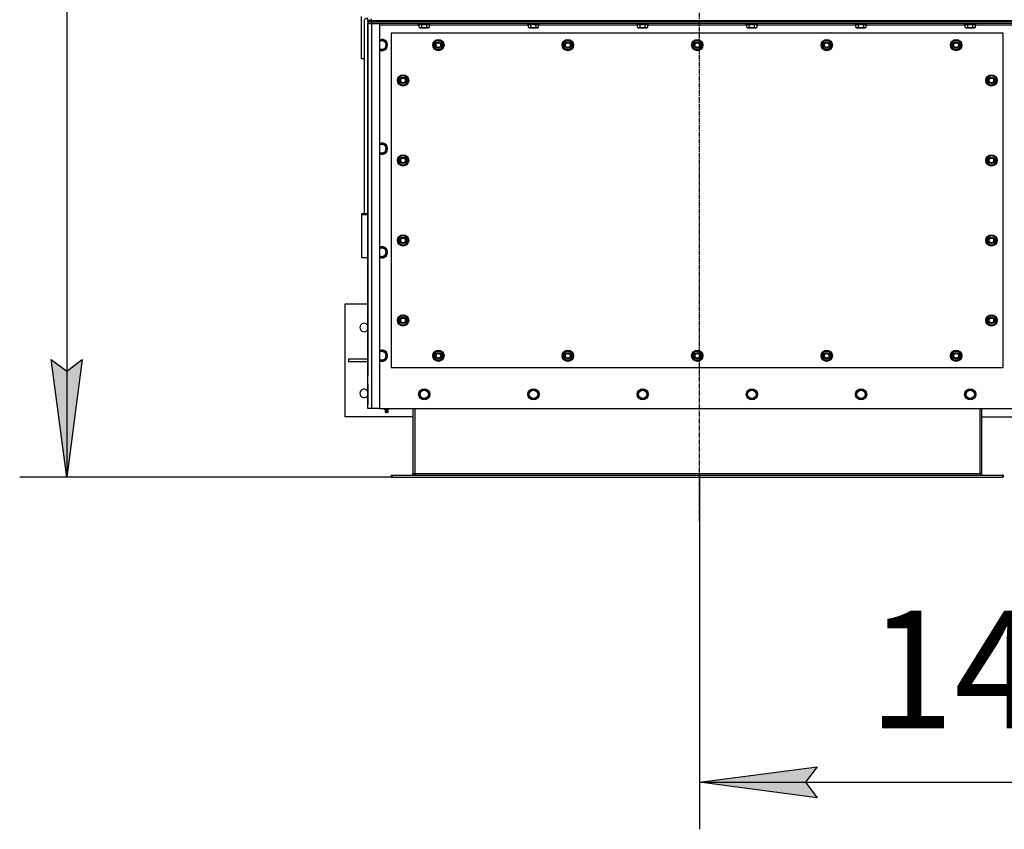
# Model space of a CAD drawing. Units: millimetres. Extents: x 0 to 30469, y -7 to 21000.
# Drawn here: x 2077 to 4169, y 3929 to 5649 of the extents above; entities that cross this region are included whole.
import ezdxf

# ---------------------------------------------------------------- set-up
doc = ezdxf.new("R2010")
doc.units = ezdxf.units.MM
doc.linetypes.add('K5LT_AXLED', pattern=[14.875, 10.375, -1.5, 1.5, -1.5])
doc.linetypes.add('K5LT_THIN', pattern=[0])
for name, color, linetype, true_color in [('DIM', 6, 'Continuous', 0xff00ff), ('OSI', 2, 'Continuous', 0xffff00), ('R', 1, 'Continuous', 0xff0000), ('WELDING', 7, 'Continuous', 0xffffff)]:
    doc.layers.add(name, color=color, linetype=linetype, true_color=true_color)
doc.styles.add('KTEXTSTYLE', font='GOST_AU.ttf', dxfattribs={"width": 0.96, "height": 5})

msp = doc.modelspace()

# ---------------------------------------------------------------- hatches: boundary and pattern name
at = {"layer": 'DIM'}
for points in [[(2176.9, 4676.8), (2209.8, 4926.8), (2176.9, 4901.8), (2144, 4926.8)], [(3746.4, 4028.6), (3771.4, 4061.6), (3521.4, 4028.6), (3771.4, 3995.7)]]:
    msp.add_hatch(color=7, dxfattribs=at).paths.add_polyline_path(points)

# ---------------------------------------------------------------- linework, layer by layer
at = {"layer": 'DIM', "color": 7, "linetype": 'K5LT_THIN', "lineweight": 30}
for p, q in [((2176.9, 7274.8), (2176.9, 4676.8)), ((2176.9, 4676.8), (2144, 4926.8)), ((2144, 4926.8), (2176.9, 4901.8)), ((2176.9, 4901.8), (2209.8, 4926.8)), ((2209.8, 4926.8), (2176.9, 4676.8)), ((2867.9, 4676.8), (2076.9, 4676.8)), ((3521.4, 4682.3), (3521.4, 3928.6)), ((3521.4, 4028.6), (3771.4, 4061.6)), ((3771.4, 4061.6), (3746.4, 4028.6)), ((3771.4, 3995.7), (3521.4, 4028.6)), ((3521.4, 4028.6), (4920.4, 4028.6)), ((3746.4, 4028.6), (3771.4, 3995.7))]:
    msp.add_line(p, q, dxfattribs=at)
at = {"layer": 'OSI', "color": 30, "linetype": 'K5LT_AXLED', "lineweight": 30, "true_color": 0xff8000}
msp.add_line((3521.4, 4582.3), (3521.4, 7380.3), dxfattribs=at)
at = {"layer": 'R', "color": 7, "linetype": 'K5LT_THIN', "lineweight": 30}
for p, q in [((2803.4, 5565.7), (2803.4, 5655.8)), ((2816.4, 5646.8), (2816.4, 5650.8)), ((2824.4, 5646.8), (2824.4, 5650.8)), ((2808.4, 5645.1), (2808.4, 5236.2)), ((2816.4, 5646.8), (2824.4, 5646.8)), ((2816.4, 5644.8), (2816.4, 5646.8)), ((2824.4, 5646.8), (2816.4, 5646.8)), ((2824.4, 5644.8), (2816.4, 5644.8)), ((2816.4, 5644.8), (2816.4, 5640.8)), ((2816.4, 5644.8), (2824.4, 5644.8)), ((2816.4, 5640.8), (2824.4, 5640.8)), ((2816.4, 4822.8), (2816.4, 5640.8)), ((2824.4, 5640.8), (2816.4, 5640.8)), ((2816.4, 5636.8), (2816.4, 4892.8)), ((2824.4, 5646.8), (4208.4, 5646.8)), ((2824.4, 5644.8), (2824.4, 5646.8)), ((2824.4, 5646.8), (4208.4, 5646.8)), ((2824.4, 5644.8), (4208.4, 5644.8)), ((4208.4, 5644.8), (2824.4, 5644.8)), ((2824.4, 5644.8), (2824.4, 5640.8)), ((2824.4, 5640.8), (2841.4, 5640.8)), ((2824.4, 5640.8), (2824.4, 4822.8)), ((4208.4, 5640.8), (2824.4, 5640.8)), ((2841.4, 5640.8), (2841.4, 4822.8)), ((2925.5, 5636.8), (2841.4, 5636.8)), ((2924.4, 5640.5), (2924.6, 5640.8)), ((2924.4, 5638.6), (2924.4, 5640.5)), ((2924.4, 5640.5), (2946.8, 5640.5)), ((2924.4, 5638.6), (2924.6, 5638.3)), ((2924.4, 5638.6), (2946.8, 5638.6)), ((2924.6, 5638.3), (2946.7, 5638.3)), ((2925.5, 5632.9), (2925.5, 5638.3)), ((2925.5, 5632.9), (2927.4, 5631.8)), ((2927.4, 5631.8), (2944.2, 5631.8)), ((2930.9, 5632.9), (2930.9, 5638.3)), ((2941.9, 5632.9), (2941.9, 5638.3)), ((2944.2, 5631.8), (2945.4, 5631.8)), ((2947.4, 5632.9), (2945.4, 5631.8)), ((2946.7, 5638.3), (2948.2, 5638.3)), ((2946.8, 5640.5), (2948.4, 5640.5)), ((2946.8, 5638.6), (2948.4, 5638.6)), ((2947.4, 5632.9), (2947.4, 5638.3)), ((3157.5, 5636.8), (2947.4, 5636.8)), ((2948.4, 5640.5), (2948.2, 5640.8)), ((2948.4, 5638.6), (2948.2, 5638.3)), ((2948.4, 5638.6), (2948.4, 5640.5)), ((3156.4, 5640.5), (3156.6, 5640.8)), ((3156.4, 5638.6), (3156.4, 5640.5)), ((3156.4, 5640.5), (3178.8, 5640.5)), ((3156.4, 5638.6), (3156.6, 5638.3)), ((3156.4, 5638.6), (3178.8, 5638.6)), ((3156.6, 5638.3), (3178.7, 5638.3)), ((3157.5, 5632.9), (3157.5, 5638.3)), ((3157.5, 5632.9), (3159.4, 5631.8)), ((3159.4, 5631.8), (3176.2, 5631.8)), ((3162.9, 5632.9), (3162.9, 5638.3)), ((3173.9, 5632.9), (3173.9, 5638.3)), ((3176.2, 5631.8), (3177.4, 5631.8)), ((3179.4, 5632.9), (3177.4, 5631.8)), ((3178.7, 5638.3), (3180.2, 5638.3)), ((3178.8, 5640.5), (3180.4, 5640.5)), ((3178.8, 5638.6), (3180.4, 5638.6)), ((3179.4, 5632.9), (3179.4, 5638.3)), ((3389.5, 5636.8), (3179.4, 5636.8)), ((3180.4, 5640.5), (3180.2, 5640.8)), ((3180.4, 5638.6), (3180.2, 5638.3)), ((3180.4, 5638.6), (3180.4, 5640.5)), ((3388.4, 5640.5), (3388.6, 5640.8)), ((3388.4, 5638.6), (3388.4, 5640.5)), ((3388.4, 5640.5), (3410.8, 5640.5)), ((3388.4, 5638.6), (3388.6, 5638.3)), ((3388.4, 5638.6), (3410.8, 5638.6)), ((3388.6, 5638.3), (3410.7, 5638.3)), ((3389.5, 5632.9), (3389.5, 5638.3)), ((3389.5, 5632.9), (3391.4, 5631.8)), ((3391.4, 5631.8), (3408.2, 5631.8)), ((3394.9, 5632.9), (3394.9, 5638.3)), ((3405.9, 5632.9), (3405.9, 5638.3)), ((3408.2, 5631.8), (3409.4, 5631.8)), ((3411.4, 5632.9), (3409.4, 5631.8)), ((3410.7, 5638.3), (3412.2, 5638.3)), ((3410.8, 5640.5), (3412.4, 5640.5)), ((3410.8, 5638.6), (3412.4, 5638.6)), ((3411.4, 5632.9), (3411.4, 5638.3)), ((3621.5, 5636.8), (3411.4, 5636.8)), ((3412.4, 5640.5), (3412.2, 5640.8)), ((3412.4, 5638.6), (3412.2, 5638.3)), ((3412.4, 5638.6), (3412.4, 5640.5)), ((3620.4, 5640.5), (3620.6, 5640.8)), ((3620.4, 5638.6), (3620.4, 5640.5)), ((3620.4, 5640.5), (3642.8, 5640.5)), ((3620.4, 5638.6), (3620.6, 5638.3)), ((3620.4, 5638.6), (3642.8, 5638.6)), ((3620.6, 5638.3), (3642.7, 5638.3)), ((3621.5, 5632.9), (3621.5, 5638.3)), ((3621.5, 5632.9), (3623.4, 5631.8)), ((3623.4, 5631.8), (3640.2, 5631.8)), ((3626.9, 5632.9), (3626.9, 5638.3)), ((3637.9, 5632.9), (3637.9, 5638.3)), ((3640.2, 5631.8), (3641.4, 5631.8)), ((3643.4, 5632.9), (3641.4, 5631.8)), ((3642.7, 5638.3), (3644.2, 5638.3)), ((3642.8, 5640.5), (3644.4, 5640.5)), ((3642.8, 5638.6), (3644.4, 5638.6)), ((3643.4, 5632.9), (3643.4, 5638.3)), ((3853.5, 5636.8), (3643.4, 5636.8)), ((3644.4, 5640.5), (3644.2, 5640.8)), ((3644.4, 5638.6), (3644.2, 5638.3)), ((3644.4, 5638.6), (3644.4, 5640.5)), ((3852.4, 5640.5), (3852.6, 5640.8)), ((3852.4, 5638.6), (3852.4, 5640.5)), ((3852.4, 5640.5), (3874.8, 5640.5)), ((3852.4, 5638.6), (3852.6, 5638.3)), ((3852.4, 5638.6), (3874.8, 5638.6)), ((3852.6, 5638.3), (3874.7, 5638.3)), ((3853.5, 5632.9), (3853.5, 5638.3)), ((3853.5, 5632.9), (3855.4, 5631.8)), ((3855.4, 5631.8), (3872.2, 5631.8)), ((3858.9, 5632.9), (3858.9, 5638.3)), ((3869.9, 5632.9), (3869.9, 5638.3)), ((3872.2, 5631.8), (3873.4, 5631.8)), ((3875.4, 5632.9), (3873.4, 5631.8)), ((3874.7, 5638.3), (3876.2, 5638.3)), ((3874.8, 5640.5), (3876.4, 5640.5)), ((3874.8, 5638.6), (3876.4, 5638.6)), ((3875.4, 5632.9), (3875.4, 5638.3)), ((4085.5, 5636.8), (3875.4, 5636.8)), ((3876.4, 5640.5), (3876.2, 5640.8)), ((3876.4, 5638.6), (3876.2, 5638.3)), ((3876.4, 5638.6), (3876.4, 5640.5)), ((4084.4, 5640.5), (4084.6, 5640.8)), ((4084.4, 5638.6), (4084.4, 5640.5)), ((4084.4, 5640.5), (4106.8, 5640.5)), ((4084.4, 5638.6), (4084.6, 5638.3)), ((4084.4, 5638.6), (4106.8, 5638.6)), ((4084.6, 5638.3), (4106.7, 5638.3)), ((4085.5, 5632.9), (4085.5, 5638.3)), ((4085.5, 5632.9), (4087.4, 5631.8)), ((4087.4, 5631.8), (4104.2, 5631.8)), ((4090.9, 5632.9), (4090.9, 5638.3)), ((4101.9, 5632.9), (4101.9, 5638.3)), ((4104.2, 5631.8), (4105.4, 5631.8)), ((4107.4, 5632.9), (4105.4, 5631.8)), ((4106.7, 5638.3), (4108.2, 5638.3)), ((4106.8, 5640.5), (4108.4, 5640.5)), ((4106.8, 5638.6), (4108.4, 5638.6)), ((4107.4, 5632.9), (4107.4, 5638.3)), ((4191.4, 5636.8), (4107.4, 5636.8)), ((4108.4, 5640.5), (4108.2, 5640.8)), ((4108.4, 5638.6), (4108.2, 5638.3)), ((4108.4, 5638.6), (4108.4, 5640.5)), ((2866.4, 5619.8), (2866.4, 4909.8)), ((4166.4, 5619.8), (2866.4, 5619.8)), ((4166.4, 4909.8), (4166.4, 5619.8)), ((2846.4, 5605.8), (2841.4, 5602.9)), ((2855.9, 5600.3), (2846.4, 5605.8)), ((2846.4, 5583.8), (2855.9, 5589.3)), ((2855.9, 5589.3), (2855.9, 5600.3)), ((2955.5, 5594.8), (2958.2, 5599.5)), ((2960.9, 5585.3), (2955.5, 5594.8)), ((2956.1, 5595.9), (2956, 5595.9)), ((2956, 5593.8), (2956, 5593.8)), ((2956.8, 5597.1), (2956.2, 5597.1)), ((2958.2, 5599.5), (2960.9, 5604.3)), ((2960.9, 5604.3), (2971.9, 5604.3)), ((2971.9, 5585.3), (2960.9, 5585.3)), ((2971.9, 5604.3), (2977.4, 5594.8)), ((2974.6, 5590), (2971.9, 5585.3)), ((2977.4, 5594.8), (2974.6, 5590)), ((3230.5, 5594.8), (3233.2, 5599.5)), ((3235.9, 5585.3), (3230.5, 5594.8)), ((3231.1, 5595.9), (3231, 5595.9)), ((3231, 5593.8), (3231, 5593.8)), ((3231.8, 5597.1), (3231.2, 5597.1)), ((3233.2, 5599.5), (3235.9, 5604.3)), ((3235.9, 5604.3), (3246.9, 5604.3)), ((3246.9, 5585.3), (3235.9, 5585.3)), ((3246.9, 5604.3), (3252.4, 5594.8)), ((3249.6, 5590), (3246.9, 5585.3)), ((3252.4, 5594.8), (3249.6, 5590)), ((3505.5, 5594.8), (3508.2, 5599.5)), ((3510.9, 5585.3), (3505.5, 5594.8)), ((3506.1, 5595.9), (3506, 5595.9)), ((3506, 5593.8), (3506, 5593.8)), ((3506.8, 5597.1), (3506.2, 5597.1)), ((3508.2, 5599.5), (3510.9, 5604.3)), ((3510.9, 5604.3), (3521.9, 5604.3)), ((3521.9, 5585.3), (3510.9, 5585.3)), ((3521.9, 5604.3), (3527.4, 5594.8)), ((3524.6, 5590), (3521.9, 5585.3)), ((3527.4, 5594.8), (3524.6, 5590)), ((3780.5, 5594.8), (3783.2, 5599.5)), ((3785.9, 5585.3), (3780.5, 5594.8)), ((3781.1, 5595.9), (3781, 5595.9)), ((3781, 5593.8), (3781, 5593.8)), ((3781.8, 5597.1), (3781.2, 5597.1)), ((3783.2, 5599.5), (3785.9, 5604.3)), ((3785.9, 5604.3), (3796.9, 5604.3)), ((3796.9, 5585.3), (3785.9, 5585.3)), ((3796.9, 5604.3), (3802.4, 5594.8)), ((3799.6, 5590), (3796.9, 5585.3)), ((3802.4, 5594.8), (3799.6, 5590)), ((4055.5, 5594.8), (4058.2, 5599.5)), ((4060.9, 5585.3), (4055.5, 5594.8)), ((4056.1, 5595.9), (4056, 5595.9)), ((4056, 5593.8), (4056, 5593.8)), ((4056.8, 5597.1), (4056.2, 5597.1)), ((4058.2, 5599.5), (4060.9, 5604.3)), ((4060.9, 5604.3), (4071.9, 5604.3)), ((4071.9, 5585.3), (4060.9, 5585.3)), ((4071.9, 5604.3), (4077.4, 5594.8)), ((4074.6, 5590), (4071.9, 5585.3)), ((4077.4, 5594.8), (4074.6, 5590)), ((2808.4, 5565.7), (2803.4, 5565.7)), ((2886.7, 5528), (2881.9, 5525.3)), ((2881.9, 5525.3), (2881.9, 5514.3)), ((2891.4, 5530.8), (2886.7, 5528)), ((2900.9, 5525.3), (2891.4, 5530.8)), ((2900.9, 5514.3), (2900.9, 5525.3)), ((4131.9, 5525.3), (4141.4, 5530.8)), ((4131.9, 5514.3), (4131.9, 5525.3)), ((4141.4, 5530.8), (4146.2, 5528)), ((4146.2, 5528), (4150.9, 5525.3)), ((4150.9, 5525.3), (4150.9, 5514.3)), ((2881.9, 5514.3), (2891.4, 5508.8)), ((2891.4, 5508.8), (2896.2, 5511.6)), ((2896.2, 5511.6), (2900.9, 5514.3)), ((2900.9, 5522.1), (2901.7, 5522.1)), ((2900.9, 5520.9), (2901.9, 5520.9)), ((2901.9, 5518.8), (2900.9, 5518.8)), ((4131.9, 5520.9), (4131, 5520.9)), ((4131, 5518.8), (4131.9, 5518.8)), ((4131.9, 5522.1), (4131.2, 5522.1)), ((4136.7, 5511.6), (4131.9, 5514.3)), ((4141.4, 5508.8), (4136.7, 5511.6)), ((4150.9, 5514.3), (4141.4, 5508.8)), ((2846.4, 5385.8), (2841.4, 5382.9)), ((2855.9, 5380.3), (2846.4, 5385.8)), ((2855.9, 5369.3), (2855.9, 5380.3)), ((2846.4, 5363.8), (2855.9, 5369.3)), ((2886.7, 5358), (2881.9, 5355.3)), ((2881.9, 5355.3), (2881.9, 5344.3)), ((2891.4, 5360.8), (2886.7, 5358)), ((2900.9, 5355.3), (2891.4, 5360.8)), ((2900.9, 5344.3), (2900.9, 5355.3)), ((4131.9, 5355.3), (4141.4, 5360.8)), ((4131.9, 5344.3), (4131.9, 5355.3)), ((4141.4, 5360.8), (4146.2, 5358)), ((4146.2, 5358), (4150.9, 5355.3)), ((4150.9, 5355.3), (4150.9, 5344.3)), ((2881.9, 5344.3), (2891.4, 5338.8)), ((2891.4, 5338.8), (2896.2, 5341.6)), ((2896.2, 5341.6), (2900.9, 5344.3)), ((2900.9, 5352.1), (2901.7, 5352.1)), ((2900.9, 5350.9), (2901.9, 5350.9)), ((2901.9, 5348.8), (2900.9, 5348.8)), ((4131.9, 5350.9), (4131, 5350.9)), ((4131, 5348.8), (4131.9, 5348.8)), ((4131.9, 5352.1), (4131.2, 5352.1)), ((4136.7, 5341.6), (4131.9, 5344.3)), ((4141.4, 5338.8), (4136.7, 5341.6)), ((4150.9, 5344.3), (4141.4, 5338.8)), ((2803.4, 5236.2), (2803.4, 5233.9)), ((2816.4, 5236.2), (2803.4, 5236.2)), ((2816.4, 5233.9), (2803.4, 5233.9)), ((2803.4, 5233.9), (2803.4, 5143.8)), ((2886.7, 5188), (2881.9, 5185.3)), ((2891.4, 5190.8), (2886.7, 5188)), ((2900.9, 5185.3), (2891.4, 5190.8)), ((4131.9, 5185.3), (4141.4, 5190.8)), ((4141.4, 5190.8), (4146.2, 5188)), ((4146.2, 5188), (4150.9, 5185.3)), ((2881.9, 5185.3), (2881.9, 5174.3)), ((2881.9, 5174.3), (2891.4, 5168.8)), ((2891.4, 5168.8), (2896.2, 5171.6)), ((2896.2, 5171.6), (2900.9, 5174.3)), ((2900.9, 5174.3), (2900.9, 5185.3)), ((2900.9, 5182.1), (2901.7, 5182.1)), ((2900.9, 5180.9), (2901.9, 5180.9)), ((2901.9, 5178.8), (2900.9, 5178.8)), ((4131.9, 5180.9), (4131, 5180.9)), ((4131, 5178.8), (4131.9, 5178.8)), ((4131.9, 5182.1), (4131.2, 5182.1)), ((4131.9, 5174.3), (4131.9, 5185.3)), ((4136.7, 5171.6), (4131.9, 5174.3)), ((4141.4, 5168.8), (4136.7, 5171.6)), ((4150.9, 5174.3), (4141.4, 5168.8)), ((4150.9, 5185.3), (4150.9, 5174.3)), ((2846.4, 5165.8), (2841.4, 5162.9)), ((2855.9, 5160.3), (2846.4, 5165.8)), ((2846.4, 5143.8), (2855.9, 5149.3)), ((2855.9, 5149.3), (2855.9, 5160.3)), ((2803.4, 5143.8), (2816.4, 5143.8)), ((2768.4, 5044.8), (2816.4, 5044.8)), ((2768.4, 4804.8), (2768.4, 5044.8)), ((2891.4, 5020.8), (2886.7, 5018)), ((2900.9, 5015.3), (2891.4, 5020.8)), ((4131.9, 5015.3), (4141.4, 5020.8)), ((4141.4, 5020.8), (4146.2, 5018)), ((2886.7, 5018), (2881.9, 5015.3)), ((2881.9, 5015.3), (2881.9, 5004.3)), ((2881.9, 5004.3), (2891.4, 4998.8)), ((2891.4, 4998.8), (2896.2, 5001.6)), ((2896.2, 5001.6), (2900.9, 5004.3)), ((2900.9, 5004.3), (2900.9, 5015.3)), ((2900.9, 5012.1), (2901.7, 5012.1)), ((2900.9, 5010.9), (2901.9, 5010.9)), ((2901.9, 5008.8), (2900.9, 5008.8)), ((4131.9, 5010.9), (4131, 5010.9)), ((4131, 5008.8), (4131.9, 5008.8)), ((4131.9, 5012.1), (4131.2, 5012.1)), ((4131.9, 5004.3), (4131.9, 5015.3)), ((4136.7, 5001.6), (4131.9, 5004.3)), ((4141.4, 4998.8), (4136.7, 5001.6)), ((4150.9, 5004.3), (4141.4, 4998.8)), ((4146.2, 5018), (4150.9, 5015.3)), ((4150.9, 5015.3), (4150.9, 5004.3)), ((2846.4, 4945.8), (2841.4, 4942.9)), ((2855.9, 4940.3), (2846.4, 4945.8)), ((2855.9, 4929.3), (2855.9, 4940.3)), ((2955.5, 4934.8), (2958.2, 4939.5)), ((2958.2, 4939.5), (2960.9, 4944.3)), ((2960.9, 4944.3), (2971.9, 4944.3)), ((2965.4, 4945.2), (2965.4, 4944.3)), ((2967.6, 4944.3), (2967.6, 4945.2)), ((2968.7, 4944.3), (2968.7, 4945)), ((2971.9, 4944.3), (2977.4, 4934.8)), ((3230.5, 4934.8), (3233.2, 4939.5)), ((3233.2, 4939.5), (3235.9, 4944.3)), ((3235.9, 4944.3), (3246.9, 4944.3)), ((3240.4, 4945.2), (3240.4, 4944.3)), ((3242.6, 4944.3), (3242.6, 4945.2)), ((3243.7, 4944.3), (3243.7, 4945)), ((3246.9, 4944.3), (3252.4, 4934.8)), ((3505.5, 4934.8), (3508.2, 4939.5)), ((3508.2, 4939.5), (3510.9, 4944.3)), ((3510.9, 4944.3), (3521.9, 4944.3)), ((3515.4, 4945.2), (3515.4, 4944.3)), ((3517.6, 4944.3), (3517.6, 4945.2)), ((3518.7, 4944.3), (3518.7, 4945)), ((3521.9, 4944.3), (3527.4, 4934.8)), ((3780.5, 4934.8), (3783.2, 4939.5)), ((3783.2, 4939.5), (3785.9, 4944.3)), ((3785.9, 4944.3), (3796.9, 4944.3)), ((3790.4, 4945.2), (3790.4, 4944.3)), ((3792.6, 4944.3), (3792.6, 4945.2)), ((3793.7, 4944.3), (3793.7, 4945)), ((3796.9, 4944.3), (3802.4, 4934.8)), ((4055.5, 4934.8), (4058.2, 4939.5)), ((4058.2, 4939.5), (4060.9, 4944.3)), ((4060.9, 4944.3), (4071.9, 4944.3)), ((4065.4, 4945.2), (4065.4, 4944.3)), ((4067.6, 4944.3), (4067.6, 4945.2)), ((4068.7, 4944.3), (4068.7, 4945)), ((4071.9, 4944.3), (4077.4, 4934.8)), ((2816.4, 4927.8), (2775.6, 4927.8)), ((2775.6, 4927.8), (2775.6, 4921.8)), ((2816.4, 4921.8), (2775.6, 4921.8)), ((2846.4, 4923.8), (2855.9, 4929.3)), ((2960.9, 4925.3), (2955.5, 4934.8)), ((2971.9, 4925.3), (2960.9, 4925.3)), ((2974.6, 4930), (2971.9, 4925.3)), ((2977.4, 4934.8), (2974.6, 4930)), ((3235.9, 4925.3), (3230.5, 4934.8)), ((3246.9, 4925.3), (3235.9, 4925.3)), ((3249.6, 4930), (3246.9, 4925.3)), ((3252.4, 4934.8), (3249.6, 4930)), ((3510.9, 4925.3), (3505.5, 4934.8)), ((3521.9, 4925.3), (3510.9, 4925.3)), ((3524.6, 4930), (3521.9, 4925.3)), ((3527.4, 4934.8), (3524.6, 4930)), ((3785.9, 4925.3), (3780.5, 4934.8)), ((3796.9, 4925.3), (3785.9, 4925.3)), ((3799.6, 4930), (3796.9, 4925.3)), ((3802.4, 4934.8), (3799.6, 4930)), ((4060.9, 4925.3), (4055.5, 4934.8)), ((4071.9, 4925.3), (4060.9, 4925.3)), ((4074.6, 4930), (4071.9, 4925.3)), ((4077.4, 4934.8), (4074.6, 4930)), ((2866.4, 4909.8), (4166.4, 4909.8)), ((2816.4, 4874.8), (2816.4, 4830.8)), ((2926.9, 4858.3), (2936.4, 4863.8)), ((2926.9, 4852.8), (2926.9, 4858.3)), ((2936.4, 4863.8), (2945.9, 4858.3)), ((2945.9, 4858.3), (2945.9, 4847.3)), ((3158.9, 4858.3), (3168.4, 4863.8)), ((3158.9, 4852.8), (3158.9, 4858.3)), ((3168.4, 4863.8), (3177.9, 4858.3)), ((3177.9, 4858.3), (3177.9, 4847.3)), ((3390.9, 4858.3), (3400.4, 4863.8)), ((3390.9, 4852.8), (3390.9, 4858.3)), ((3400.4, 4863.8), (3409.9, 4858.3)), ((3409.9, 4858.3), (3409.9, 4847.3)), ((3622.9, 4858.3), (3632.4, 4863.8)), ((3622.9, 4852.8), (3622.9, 4858.3)), ((3632.4, 4863.8), (3641.9, 4858.3)), ((3641.9, 4858.3), (3641.9, 4847.3)), ((3854.9, 4858.3), (3864.4, 4863.8)), ((3854.9, 4852.8), (3854.9, 4858.3)), ((3864.4, 4863.8), (3873.9, 4858.3)), ((3873.9, 4858.3), (3873.9, 4847.3)), ((4086.9, 4858.3), (4096.4, 4863.8)), ((4086.9, 4852.8), (4086.9, 4858.3)), ((4096.4, 4863.8), (4105.9, 4858.3)), ((4105.9, 4858.3), (4105.9, 4847.3)), ((2926.9, 4847.3), (2926.9, 4852.8)), ((2936.4, 4841.8), (2926.9, 4847.3)), ((2945.9, 4847.3), (2936.4, 4841.8)), ((3158.9, 4847.3), (3158.9, 4852.8)), ((3168.4, 4841.8), (3158.9, 4847.3)), ((3177.9, 4847.3), (3168.4, 4841.8)), ((3390.9, 4847.3), (3390.9, 4852.8)), ((3400.4, 4841.8), (3390.9, 4847.3)), ((3409.9, 4847.3), (3400.4, 4841.8)), ((3622.9, 4847.3), (3622.9, 4852.8)), ((3632.4, 4841.8), (3622.9, 4847.3)), ((3641.9, 4847.3), (3632.4, 4841.8)), ((3854.9, 4847.3), (3854.9, 4852.8)), ((3864.4, 4841.8), (3854.9, 4847.3)), ((3873.9, 4847.3), (3864.4, 4841.8)), ((4086.9, 4847.3), (4086.9, 4852.8)), ((4096.4, 4841.8), (4086.9, 4847.3)), ((4105.9, 4847.3), (4096.4, 4841.8)), ((2824.4, 4822.8), (2816.4, 4822.8)), ((2841.4, 4822.8), (2824.4, 4822.8)), ((2841.4, 4822.8), (4191.4, 4822.8)), ((2850.9, 4821.3), (2850.9, 4822.8)), ((2850.9, 4821.3), (2856.4, 4821.3)), ((2853.8, 4818.5), (2852.9, 4821.3)), ((2853.2, 4816), (2854.3, 4814.3)), ((2853.7, 4816), (2853.2, 4816)), ((2853.7, 4816), (2853.2, 4816)), ((2859.6, 4816), (2853.7, 4816)), ((2859.6, 4816), (2853.7, 4816)), ((2853.8, 4818.5), (2859.1, 4818.5)), ((2854.1, 4818.5), (2853.8, 4818.5)), ((2859.1, 4818.5), (2854.1, 4818.5)), ((2854.6, 4814.3), (2854.3, 4814.3)), ((2858.5, 4814.3), (2854.6, 4814.3)), ((2856.4, 4821.3), (2856.4, 4822.8)), ((2856.4, 4821.3), (2861.9, 4821.3)), ((2859.6, 4816), (2858.5, 4814.3)), ((2859.1, 4818.5), (2859.9, 4821.3)), ((2861.9, 4821.3), (2861.9, 4822.8)), ((2912.4, 4822.8), (2912.4, 4684.8)), ((2916.4, 4822.8), (2916.4, 4684.8)), ((4116.4, 4822.8), (4116.4, 4684.8)), ((4120.4, 4822.8), (4120.4, 4684.8)), ((2912.4, 4804.8), (2768.4, 4804.8)), ((4120.4, 4804.8), (4312.4, 4804.8)), ((2866.4, 4680.8), (2867.9, 4680.8)), ((2866.4, 4680.8), (2866.4, 4676.8)), ((2866.4, 4676.8), (2867.9, 4676.8)), ((2867.9, 4680.8), (4164.9, 4680.8)), ((2867.9, 4680.8), (2867.9, 4676.8)), ((2867.9, 4676.8), (4164.9, 4676.8)), ((2912.4, 4684.8), (2916.4, 4684.8)), ((2916.4, 4684.8), (2916.4, 4680.8)), ((2916.4, 4684.8), (4116.4, 4684.8)), ((4116.4, 4684.8), (4116.4, 4680.8)), ((4120.4, 4684.8), (4116.4, 4684.8)), ((4164.9, 4680.8), (4164.9, 4676.8)), ((4166.4, 4680.8), (4164.9, 4680.8)), ((4166.4, 4676.8), (4164.9, 4676.8)), ((4166.4, 4680.8), (4166.4, 4676.8))]:
    msp.add_line(p, q, dxfattribs=at)
for centre, radius in [((2966.4, 5594.8), 12), ((2966.4, 5594.8), 11.8), ((3241.4, 5594.8), 12), ((3241.4, 5594.8), 11.8), ((3516.4, 5594.8), 12), ((3516.4, 5594.8), 11.8), ((3791.4, 5594.8), 12), ((3791.4, 5594.8), 11.8), ((4066.4, 5594.8), 12), ((4066.4, 5594.8), 11.8), ((2966.4, 5594.8), 6.5), ((2966.4, 5594.8), 6), ((2966.4, 5594.8), 5), ((3241.4, 5594.8), 6.5), ((3241.4, 5594.8), 6), ((3241.4, 5594.8), 5), ((3516.4, 5594.8), 6.5), ((3516.4, 5594.8), 6), ((3516.4, 5594.8), 5), ((3791.4, 5594.8), 6.5), ((3791.4, 5594.8), 6), ((3791.4, 5594.8), 5), ((4066.4, 5594.8), 6.5), ((4066.4, 5594.8), 6), ((4066.4, 5594.8), 5), ((2891.4, 5519.8), 12), ((2891.4, 5519.8), 11.8), ((2891.4, 5519.8), 6.5), ((2891.4, 5519.8), 6), ((2891.4, 5519.8), 5), ((4141.4, 5519.8), 12), ((4141.4, 5519.8), 11.8), ((4141.4, 5519.8), 6.5), ((4141.4, 5519.8), 6), ((4141.4, 5519.8), 5), ((2891.4, 5349.8), 12), ((2891.4, 5349.8), 11.8), ((2891.4, 5349.8), 6.5), ((2891.4, 5349.8), 6), ((4141.4, 5349.8), 12), ((4141.4, 5349.8), 11.8), ((4141.4, 5349.8), 6.5), ((4141.4, 5349.8), 6), ((2891.4, 5349.8), 5), ((4141.4, 5349.8), 5), ((2891.4, 5179.8), 12), ((2891.4, 5179.8), 11.8), ((4141.4, 5179.8), 12), ((4141.4, 5179.8), 11.8), ((2891.4, 5179.8), 6.5), ((2891.4, 5179.8), 6), ((2891.4, 5179.8), 5), ((4141.4, 5179.8), 6.5), ((4141.4, 5179.8), 6), ((4141.4, 5179.8), 5), ((2891.4, 5009.8), 12), ((2891.4, 5009.8), 11.8), ((4141.4, 5009.8), 12), ((4141.4, 5009.8), 11.8), ((2891.4, 5009.8), 6.5), ((2891.4, 5009.8), 6), ((2891.4, 5009.8), 5), ((4141.4, 5009.8), 6.5), ((4141.4, 5009.8), 6), ((4141.4, 5009.8), 5), ((2966.4, 4934.8), 12), ((2966.4, 4934.8), 11.8), ((2966.4, 4934.8), 6.5), ((2966.4, 4934.8), 6), ((2966.4, 4934.8), 5), ((3241.4, 4934.8), 12), ((3241.4, 4934.8), 11.8), ((3241.4, 4934.8), 6.5), ((3241.4, 4934.8), 6), ((3241.4, 4934.8), 5), ((3516.4, 4934.8), 12), ((3516.4, 4934.8), 11.8), ((3516.4, 4934.8), 6.5), ((3516.4, 4934.8), 6), ((3516.4, 4934.8), 5), ((3791.4, 4934.8), 12), ((3791.4, 4934.8), 11.8), ((3791.4, 4934.8), 6.5), ((3791.4, 4934.8), 6), ((3791.4, 4934.8), 5), ((4066.4, 4934.8), 12), ((4066.4, 4934.8), 11.8), ((4066.4, 4934.8), 6.5), ((4066.4, 4934.8), 6), ((4066.4, 4934.8), 5), ((2936.4, 4852.8), 12), ((2936.4, 4852.8), 11.8), ((2936.4, 4852.8), 8.97), ((3168.4, 4852.8), 12), ((3168.4, 4852.8), 11.8), ((3168.4, 4852.8), 8.97), ((3400.4, 4852.8), 12), ((3400.4, 4852.8), 11.8), ((3400.4, 4852.8), 8.97), ((3632.4, 4852.8), 12), ((3632.4, 4852.8), 11.8), ((3632.4, 4852.8), 8.97), ((3864.4, 4852.8), 12), ((3864.4, 4852.8), 11.8), ((3864.4, 4852.8), 8.97), ((4096.4, 4852.8), 12), ((4096.4, 4852.8), 11.8), ((4096.4, 4852.8), 8.97)]:
    msp.add_circle(centre, radius, dxfattribs=at)
for centre, radius, start, end in [((2846.4, 5594.8), 12, 245.3757, 114.6243), ((2846.4, 5594.8), 11.8, 244.9905, 115.0095), ((2846.4, 5594.8), 8.97, 236.1336, 123.8664), ((2966.4, 5594.8), 10.5, 167.3589, 173.8105), ((2966.4, 5594.8), 10.5, 185.5324, 235.2088), ((2966.4, 5594.8), 10.5, 124.7912, 167.3589), ((2966.4, 5594.8), 9.5, 150, 330), ((2966.4, 5594.8), 9.5, 330, 150), ((2966.4, 5594.8), 10.5, 64.7912, 115.2088), ((2966.4, 5594.8), 10.5, 244.7912, 295.2088), ((2966.4, 5594.8), 10.5, 4.7912, 55.2088), ((2966.4, 5594.8), 10.5, 304.7912, 355.2088), ((3241.4, 5594.8), 10.5, 167.3589, 173.8105), ((3241.4, 5594.8), 10.5, 185.5324, 235.2088), ((3241.4, 5594.8), 10.5, 124.7912, 167.3589), ((3241.4, 5594.8), 9.5, 150, 330), ((3241.4, 5594.8), 9.5, 330, 150), ((3241.4, 5594.8), 10.5, 64.7912, 115.2088), ((3241.4, 5594.8), 10.5, 244.7912, 295.2088), ((3241.4, 5594.8), 10.5, 4.7912, 55.2088), ((3241.4, 5594.8), 10.5, 304.7912, 355.2088), ((3516.4, 5594.8), 10.5, 167.3589, 173.8105), ((3516.4, 5594.8), 10.5, 185.5324, 235.2088), ((3516.4, 5594.8), 10.5, 124.7912, 167.3589), ((3516.4, 5594.8), 9.5, 150, 330), ((3516.4, 5594.8), 9.5, 330, 150), ((3516.4, 5594.8), 10.5, 64.7912, 115.2088), ((3516.4, 5594.8), 10.5, 244.7912, 295.2088), ((3516.4, 5594.8), 10.5, 4.7912, 55.2088), ((3516.4, 5594.8), 10.5, 304.7912, 355.2088), ((3791.4, 5594.8), 10.5, 167.3589, 173.8105), ((3791.4, 5594.8), 10.5, 185.5324, 235.2088), ((3791.4, 5594.8), 10.5, 124.7912, 167.3589), ((3791.4, 5594.8), 9.5, 150, 330), ((3791.4, 5594.8), 9.5, 330, 150), ((3791.4, 5594.8), 10.5, 64.7912, 115.2088), ((3791.4, 5594.8), 10.5, 244.7912, 295.2088), ((3791.4, 5594.8), 10.5, 4.7912, 55.2088), ((3791.4, 5594.8), 10.5, 304.7912, 355.2088), ((4066.4, 5594.8), 10.5, 167.3589, 173.8105), ((4066.4, 5594.8), 10.5, 185.5324, 235.2088), ((4066.4, 5594.8), 10.5, 124.7912, 167.3589), ((4066.4, 5594.8), 9.5, 150, 330), ((4066.4, 5594.8), 9.5, 330, 150), ((4066.4, 5594.8), 10.5, 64.7912, 115.2088), ((4066.4, 5594.8), 10.5, 244.7912, 295.2088), ((4066.4, 5594.8), 10.5, 4.7912, 55.2088), ((4066.4, 5594.8), 10.5, 304.7912, 355.2088), ((2891.4, 5519.8), 10.5, 154.7912, 205.2088), ((2891.4, 5519.8), 9.5, 120, 300), ((2891.4, 5519.8), 10.5, 94.7899, 145.2088), ((2891.4, 5519.8), 9.5, 300, 120), ((2891.4, 5519.8), 10.5, 34.7912, 85.2088), ((2891.4, 5519.8), 10.5, 12.6411, 25.2088), ((4141.4, 5519.8), 10.5, 154.7912, 167.3589), ((4141.4, 5519.8), 9.5, 60, 240), ((4141.4, 5519.8), 10.5, 94.7912, 145.2088), ((4141.4, 5519.8), 9.5, 240, 60), ((4141.4, 5519.8), 10.5, 34.7912, 85.2101), ((4141.4, 5519.8), 10.5, 334.7912, 25.2088), ((2891.4, 5519.8), 10.5, 214.7912, 265.2088), ((2891.4, 5519.8), 10.5, 274.7912, 325.207), ((2891.4, 5519.8), 10.5, 334.7912, 354.4676), ((2891.4, 5519.8), 10.5, 6.1895, 12.6411), ((4141.4, 5519.8), 10.5, 167.3589, 173.8105), ((4141.4, 5519.8), 10.5, 185.5324, 205.2088), ((4141.4, 5519.8), 10.5, 214.793, 265.2088), ((4141.4, 5519.8), 10.5, 274.7912, 325.2088), ((2846.4, 5374.8), 12, 245.3757, 114.6243), ((2846.4, 5374.8), 11.8, 244.9905, 115.0095), ((2846.4, 5374.8), 8.97, 236.1336, 123.8664), ((2891.4, 5349.8), 9.5, 120, 300), ((2891.4, 5349.8), 10.5, 94.7899, 145.2088), ((2891.4, 5349.8), 9.5, 300, 120), ((2891.4, 5349.8), 10.5, 34.7912, 85.2088), ((4141.4, 5349.8), 9.5, 60, 240), ((4141.4, 5349.8), 10.5, 94.7912, 145.2088), ((4141.4, 5349.8), 9.5, 240, 60), ((4141.4, 5349.8), 10.5, 34.7912, 85.2101), ((2891.4, 5349.8), 10.5, 154.7912, 205.2088), ((2891.4, 5349.8), 10.5, 214.7912, 265.2088), ((2891.4, 5349.8), 10.5, 274.7912, 325.207), ((2891.4, 5349.8), 10.5, 12.6411, 25.2088), ((2891.4, 5349.8), 10.5, 334.7912, 354.4676), ((2891.4, 5349.8), 10.5, 6.1895, 12.6411), ((4141.4, 5349.8), 10.5, 167.3589, 173.8105), ((4141.4, 5349.8), 10.5, 185.5324, 205.2088), ((4141.4, 5349.8), 10.5, 154.7912, 167.3589), ((4141.4, 5349.8), 10.5, 214.793, 265.2088), ((4141.4, 5349.8), 10.5, 274.7912, 325.2088), ((4141.4, 5349.8), 10.5, 334.7912, 25.2088), ((2891.4, 5179.8), 9.5, 120, 300), ((2891.4, 5179.8), 10.5, 94.7899, 145.2088), ((2891.4, 5179.8), 9.5, 300, 120), ((2891.4, 5179.8), 10.5, 34.7912, 85.2088), ((4141.4, 5179.8), 9.5, 60, 240), ((4141.4, 5179.8), 10.5, 94.7912, 145.2088), ((4141.4, 5179.8), 9.5, 240, 60), ((4141.4, 5179.8), 10.5, 34.7912, 85.2101), ((2846.4, 5154.8), 12, 245.3757, 114.6243), ((2891.4, 5179.8), 10.5, 154.7912, 205.2088), ((2891.4, 5179.8), 10.5, 214.7912, 265.2088), ((2891.4, 5179.8), 10.5, 274.7912, 325.207), ((2891.4, 5179.8), 10.5, 12.6411, 25.2088), ((2891.4, 5179.8), 10.5, 334.7912, 354.4676), ((2891.4, 5179.8), 10.5, 6.1895, 12.6411), ((4141.4, 5179.8), 10.5, 167.3589, 173.8105), ((4141.4, 5179.8), 10.5, 185.5324, 205.2088), ((4141.4, 5179.8), 10.5, 154.7912, 167.3589), ((4141.4, 5179.8), 10.5, 214.793, 265.2088), ((4141.4, 5179.8), 10.5, 274.7912, 325.2088), ((4141.4, 5179.8), 10.5, 334.7912, 25.2088), ((2846.4, 5154.8), 11.8, 244.9905, 115.0095), ((2846.4, 5154.8), 8.97, 236.1336, 123.8664), ((2808.4, 4994.8), 9, 27.266, 332.734), ((2891.4, 5009.8), 10.5, 154.7912, 205.2088), ((2891.4, 5009.8), 9.5, 120, 300), ((2891.4, 5009.8), 10.5, 94.7899, 145.2088), ((2891.4, 5009.8), 10.5, 214.7912, 265.2088), ((2891.4, 5009.8), 9.5, 300, 120), ((2891.4, 5009.8), 10.5, 34.7912, 85.2088), ((2891.4, 5009.8), 10.5, 274.7912, 325.207), ((2891.4, 5009.8), 10.5, 12.6411, 25.2088), ((2891.4, 5009.8), 10.5, 334.7912, 354.4676), ((2891.4, 5009.8), 10.5, 6.1895, 12.6411), ((4141.4, 5009.8), 10.5, 167.3589, 173.8105), ((4141.4, 5009.8), 10.5, 185.5324, 205.2088), ((4141.4, 5009.8), 10.5, 154.7912, 167.3589), ((4141.4, 5009.8), 9.5, 60, 240), ((4141.4, 5009.8), 10.5, 94.7912, 145.2088), ((4141.4, 5009.8), 10.5, 214.793, 265.2088), ((4141.4, 5009.8), 9.5, 240, 60), ((4141.4, 5009.8), 10.5, 34.7912, 85.2101), ((4141.4, 5009.8), 10.5, 274.7912, 325.2088), ((4141.4, 5009.8), 10.5, 334.7912, 25.2088), ((2846.4, 4934.8), 12, 245.3757, 114.6243), ((2846.4, 4934.8), 11.8, 244.9905, 115.0095), ((2846.4, 4934.8), 8.97, 236.1336, 123.8664), ((2966.4, 4934.8), 10.5, 124.793, 175.2088), ((2966.4, 4934.8), 9.5, 150, 330), ((2966.4, 4934.8), 9.5, 330, 150), ((2966.4, 4934.8), 10.5, 95.5324, 115.2088), ((2966.4, 4934.8), 10.5, 77.3589, 83.8105), ((2966.4, 4934.8), 10.5, 64.7912, 77.3589), ((2966.4, 4934.8), 10.5, 4.7912, 55.2088), ((3241.4, 4934.8), 10.5, 124.793, 175.2088), ((3241.4, 4934.8), 9.5, 150, 330), ((3241.4, 4934.8), 9.5, 330, 150), ((3241.4, 4934.8), 10.5, 95.5324, 115.2088), ((3241.4, 4934.8), 10.5, 77.3589, 83.8105), ((3241.4, 4934.8), 10.5, 64.7912, 77.3589), ((3241.4, 4934.8), 10.5, 4.7912, 55.2088), ((3516.4, 4934.8), 10.5, 124.793, 175.2088), ((3516.4, 4934.8), 9.5, 150, 330), ((3516.4, 4934.8), 9.5, 330, 150), ((3516.4, 4934.8), 10.5, 95.5324, 115.2088), ((3516.4, 4934.8), 10.5, 77.3589, 83.8105), ((3516.4, 4934.8), 10.5, 64.7912, 77.3589), ((3516.4, 4934.8), 10.5, 4.7912, 55.2088), ((3791.4, 4934.8), 10.5, 124.793, 175.2088), ((3791.4, 4934.8), 9.5, 150, 330), ((3791.4, 4934.8), 9.5, 330, 150), ((3791.4, 4934.8), 10.5, 95.5324, 115.2088), ((3791.4, 4934.8), 10.5, 77.3589, 83.8105), ((3791.4, 4934.8), 10.5, 64.7912, 77.3589), ((3791.4, 4934.8), 10.5, 4.7912, 55.2088), ((4066.4, 4934.8), 10.5, 124.793, 175.2088), ((4066.4, 4934.8), 9.5, 150, 330), ((4066.4, 4934.8), 9.5, 330, 150), ((4066.4, 4934.8), 10.5, 95.5324, 115.2088), ((4066.4, 4934.8), 10.5, 77.3589, 83.8105), ((4066.4, 4934.8), 10.5, 64.7912, 77.3589), ((4066.4, 4934.8), 10.5, 4.7912, 55.2088), ((2966.4, 4934.8), 10.5, 184.7912, 235.2088), ((2966.4, 4934.8), 10.5, 244.7912, 295.2088), ((2966.4, 4934.8), 10.5, 304.7912, 355.2101), ((3241.4, 4934.8), 10.5, 184.7912, 235.2088), ((3241.4, 4934.8), 10.5, 244.7912, 295.2088), ((3241.4, 4934.8), 10.5, 304.7912, 355.2101), ((3516.4, 4934.8), 10.5, 184.7912, 235.2088), ((3516.4, 4934.8), 10.5, 244.7912, 295.2088), ((3516.4, 4934.8), 10.5, 304.7912, 355.2101), ((3791.4, 4934.8), 10.5, 184.7912, 235.2088), ((3791.4, 4934.8), 10.5, 244.7912, 295.2088), ((3791.4, 4934.8), 10.5, 304.7912, 355.2101), ((4066.4, 4934.8), 10.5, 184.7912, 235.2088), ((4066.4, 4934.8), 10.5, 244.7912, 295.2088), ((4066.4, 4934.8), 10.5, 304.7912, 355.2101), ((2808.4, 4854.8), 9, 27.266, 332.734), ((2856.4, 4816.6), 3.25, 144.3846, 190.4393), ((2856.4, 4815.5), 1.5, 233.1301, 270), ((2856.4, 4815.5), 1.5, 270, 306.8699), ((2856.4, 4816.6), 3.25, 349.5607, 35.6154), ((2908.4, 4684.8), 4, 270, 0), ((2908.4, 4684.8), 8, 330, 0), ((4124.4, 4684.8), 8, 180.0003, 210), ((4124.4, 4684.8), 4, 180, 270)]:
    msp.add_arc(centre, radius, start, end, dxfattribs=at)
msp.add_ellipse((2816.4, 5645.1), major_axis=(-8, 0), ratio=0.819232, start_param=4.712389, end_param=6.283185, dxfattribs=at)
at = {"layer": 'WELDING', "color": 7, "linetype": 'K5LT_THIN', "lineweight": 30}
for p, q in [((2841.4, 5586.7), (2846.4, 5583.8)), ((2841.4, 5366.7), (2846.4, 5363.8)), ((2841.4, 5146.7), (2846.4, 5143.8)), ((2841.4, 4926.7), (2846.4, 4923.8))]:
    msp.add_line(p, q, dxfattribs=at)
for points, knots in [([(2925.5, 5632.9), (2925.8, 5632.8), (2926.2, 5632.5), (2926.8, 5632.3), (2927.1, 5632.2), (2927.4, 5632.2), (2927.7, 5632.1), (2928, 5632.1), (2928.3, 5632.1), (2928.6, 5632.1), (2928.9, 5632.1), (2929.3, 5632.2), (2929.8, 5632.4), (2930.4, 5632.6), (2930.8, 5632.8), (2930.9, 5632.9)], [0, 0, 0, 0, 2.704026, 3.977567, 4.913586, 5.783319, 6.583675, 7.42636, 8.303602, 9.201828, 10.1214, 11.060865, 12.506598, 14.484694, 16, 16, 16, 16]), ([(2930.9, 5632.9), (2931.5, 5632.8), (2932.4, 5632.5), (2933.5, 5632.3), (2934.3, 5632.2), (2934.9, 5632.2), (2935.4, 5632.1), (2936, 5632.1), (2936.6, 5632.1), (2937.3, 5632.1), (2937.9, 5632.1), (2938.6, 5632.2), (2939.3, 5632.3), (2940.5, 5632.5), (2941.3, 5632.8), (2941.9, 5632.9)], [0, 0, 0, 0, 2.400934, 3.977567, 4.913586, 5.783319, 6.583675, 7.42636, 8.303602, 9.201828, 10.1214, 11.060865, 12.021818, 13.488338, 16, 16, 16, 16]), ([(2941.9, 5632.9), (2942.2, 5632.8), (2942.6, 5632.6), (2943.2, 5632.3), (2943.6, 5632.2), (2944.1, 5632.1), (2944.4, 5632.1), (2944.6, 5632.1), (2944.6, 5632.1)], [0, 0, 0, 0, 2.547267, 4.27468, 5.750939, 7.171551, 8.381249, 9, 9, 9, 9]), ([(2944.6, 5632.1), (2944.8, 5632.1), (2945.1, 5632.1), (2945.5, 5632.2), (2946.1, 5632.3), (2946.7, 5632.6), (2947.2, 5632.8), (2947.4, 5632.9)], [0, 0, 0, 0, 1.350157, 2.572931, 3.756175, 6.369602, 8, 8, 8, 8]), ([(3157.5, 5632.9), (3157.8, 5632.8), (3158.2, 5632.5), (3158.8, 5632.3), (3159.1, 5632.2), (3159.4, 5632.2), (3159.7, 5632.1), (3160, 5632.1), (3160.3, 5632.1), (3160.6, 5632.1), (3160.9, 5632.1), (3161.3, 5632.2), (3161.8, 5632.4), (3162.4, 5632.6), (3162.8, 5632.8), (3162.9, 5632.9)], [0, 0, 0, 0, 2.704026, 3.977567, 4.913586, 5.783319, 6.583675, 7.42636, 8.303602, 9.201828, 10.1214, 11.060865, 12.506598, 14.484694, 16, 16, 16, 16]), ([(3162.9, 5632.9), (3163.5, 5632.8), (3164.4, 5632.5), (3165.5, 5632.3), (3166.3, 5632.2), (3166.9, 5632.2), (3167.4, 5632.1), (3168, 5632.1), (3168.6, 5632.1), (3169.3, 5632.1), (3169.9, 5632.1), (3170.6, 5632.2), (3171.3, 5632.3), (3172.5, 5632.5), (3173.3, 5632.8), (3173.9, 5632.9)], [0, 0, 0, 0, 2.400934, 3.977567, 4.913586, 5.783319, 6.583675, 7.42636, 8.303602, 9.201828, 10.1214, 11.060865, 12.021818, 13.488338, 16, 16, 16, 16]), ([(3173.9, 5632.9), (3174.2, 5632.8), (3174.6, 5632.6), (3175.2, 5632.3), (3175.6, 5632.2), (3176.1, 5632.1), (3176.4, 5632.1), (3176.6, 5632.1), (3176.6, 5632.1)], [0, 0, 0, 0, 2.547267, 4.27468, 5.750939, 7.171551, 8.381249, 9, 9, 9, 9]), ([(3176.6, 5632.1), (3176.8, 5632.1), (3177.1, 5632.1), (3177.5, 5632.2), (3178.1, 5632.3), (3178.7, 5632.6), (3179.2, 5632.8), (3179.4, 5632.9)], [0, 0, 0, 0, 1.350157, 2.572931, 3.756175, 6.369602, 8, 8, 8, 8]), ([(3389.5, 5632.9), (3389.8, 5632.8), (3390.2, 5632.5), (3390.8, 5632.3), (3391.1, 5632.2), (3391.4, 5632.2), (3391.7, 5632.1), (3392, 5632.1), (3392.3, 5632.1), (3392.6, 5632.1), (3392.9, 5632.1), (3393.3, 5632.2), (3393.8, 5632.4), (3394.4, 5632.6), (3394.8, 5632.8), (3394.9, 5632.9)], [0, 0, 0, 0, 2.704026, 3.977567, 4.913586, 5.783319, 6.583675, 7.42636, 8.303602, 9.201828, 10.1214, 11.060865, 12.506598, 14.484694, 16, 16, 16, 16]), ([(3394.9, 5632.9), (3395.5, 5632.8), (3396.4, 5632.5), (3397.5, 5632.3), (3398.3, 5632.2), (3398.9, 5632.2), (3399.4, 5632.1), (3400, 5632.1), (3400.6, 5632.1), (3401.3, 5632.1), (3401.9, 5632.1), (3402.6, 5632.2), (3403.3, 5632.3), (3404.5, 5632.5), (3405.3, 5632.8), (3405.9, 5632.9)], [0, 0, 0, 0, 2.400934, 3.977567, 4.913586, 5.783319, 6.583675, 7.42636, 8.303602, 9.201828, 10.1214, 11.060865, 12.021818, 13.488338, 16, 16, 16, 16]), ([(3405.9, 5632.9), (3406.2, 5632.8), (3406.6, 5632.6), (3407.2, 5632.3), (3407.6, 5632.2), (3408.1, 5632.1), (3408.4, 5632.1), (3408.6, 5632.1), (3408.6, 5632.1)], [0, 0, 0, 0, 2.547267, 4.27468, 5.750939, 7.171551, 8.381249, 9, 9, 9, 9]), ([(3408.6, 5632.1), (3408.8, 5632.1), (3409.1, 5632.1), (3409.5, 5632.2), (3410.1, 5632.3), (3410.7, 5632.6), (3411.2, 5632.8), (3411.4, 5632.9)], [0, 0, 0, 0, 1.350157, 2.572931, 3.756175, 6.369602, 8, 8, 8, 8]), ([(3621.5, 5632.9), (3621.8, 5632.8), (3622.2, 5632.5), (3622.8, 5632.3), (3623.1, 5632.2), (3623.4, 5632.2), (3623.7, 5632.1), (3624, 5632.1), (3624.3, 5632.1), (3624.6, 5632.1), (3624.9, 5632.1), (3625.3, 5632.2), (3625.8, 5632.4), (3626.4, 5632.6), (3626.8, 5632.8), (3626.9, 5632.9)], [0, 0, 0, 0, 2.704026, 3.977567, 4.913586, 5.783319, 6.583675, 7.42636, 8.303602, 9.201828, 10.1214, 11.060865, 12.506598, 14.484694, 16, 16, 16, 16]), ([(3626.9, 5632.9), (3627.5, 5632.8), (3628.4, 5632.5), (3629.5, 5632.3), (3630.3, 5632.2), (3630.9, 5632.2), (3631.4, 5632.1), (3632, 5632.1), (3632.6, 5632.1), (3633.3, 5632.1), (3633.9, 5632.1), (3634.6, 5632.2), (3635.3, 5632.3), (3636.5, 5632.5), (3637.3, 5632.8), (3637.9, 5632.9)], [0, 0, 0, 0, 2.400934, 3.977567, 4.913586, 5.783319, 6.583675, 7.42636, 8.303602, 9.201828, 10.1214, 11.060865, 12.021818, 13.488338, 16, 16, 16, 16]), ([(3637.9, 5632.9), (3638.2, 5632.8), (3638.6, 5632.6), (3639.2, 5632.3), (3639.6, 5632.2), (3640.1, 5632.1), (3640.4, 5632.1), (3640.6, 5632.1), (3640.6, 5632.1)], [0, 0, 0, 0, 2.547267, 4.27468, 5.750939, 7.171551, 8.381249, 9, 9, 9, 9]), ([(3640.6, 5632.1), (3640.8, 5632.1), (3641.1, 5632.1), (3641.5, 5632.2), (3642.1, 5632.3), (3642.7, 5632.6), (3643.2, 5632.8), (3643.4, 5632.9)], [0, 0, 0, 0, 1.350157, 2.572931, 3.756175, 6.369602, 8, 8, 8, 8]), ([(3853.5, 5632.9), (3853.8, 5632.8), (3854.2, 5632.5), (3854.8, 5632.3), (3855.1, 5632.2), (3855.4, 5632.2), (3855.7, 5632.1), (3856, 5632.1), (3856.3, 5632.1), (3856.6, 5632.1), (3856.9, 5632.1), (3857.3, 5632.2), (3857.8, 5632.4), (3858.4, 5632.6), (3858.8, 5632.8), (3858.9, 5632.9)], [0, 0, 0, 0, 2.704026, 3.977567, 4.913586, 5.783319, 6.583675, 7.42636, 8.303602, 9.201828, 10.1214, 11.060865, 12.506598, 14.484694, 16, 16, 16, 16]), ([(3858.9, 5632.9), (3859.5, 5632.8), (3860.4, 5632.5), (3861.5, 5632.3), (3862.3, 5632.2), (3862.9, 5632.2), (3863.4, 5632.1), (3864, 5632.1), (3864.6, 5632.1), (3865.3, 5632.1), (3865.9, 5632.1), (3866.6, 5632.2), (3867.3, 5632.3), (3868.5, 5632.5), (3869.3, 5632.8), (3869.9, 5632.9)], [0, 0, 0, 0, 2.400934, 3.977567, 4.913586, 5.783319, 6.583675, 7.42636, 8.303602, 9.201828, 10.1214, 11.060865, 12.021818, 13.488338, 16, 16, 16, 16]), ([(3869.9, 5632.9), (3870.2, 5632.8), (3870.6, 5632.6), (3871.2, 5632.3), (3871.6, 5632.2), (3872.1, 5632.1), (3872.4, 5632.1), (3872.6, 5632.1), (3872.6, 5632.1)], [0, 0, 0, 0, 2.547267, 4.27468, 5.750939, 7.171551, 8.381249, 9, 9, 9, 9]), ([(3872.6, 5632.1), (3872.8, 5632.1), (3873.1, 5632.1), (3873.5, 5632.2), (3874.1, 5632.3), (3874.7, 5632.6), (3875.2, 5632.8), (3875.4, 5632.9)], [0, 0, 0, 0, 1.350157, 2.572931, 3.756175, 6.369602, 8, 8, 8, 8]), ([(4085.5, 5632.9), (4085.8, 5632.8), (4086.2, 5632.5), (4086.8, 5632.3), (4087.1, 5632.2), (4087.4, 5632.2), (4087.7, 5632.1), (4088, 5632.1), (4088.3, 5632.1), (4088.6, 5632.1), (4088.9, 5632.1), (4089.3, 5632.2), (4089.8, 5632.4), (4090.4, 5632.6), (4090.8, 5632.8), (4090.9, 5632.9)], [0, 0, 0, 0, 2.704026, 3.977567, 4.913586, 5.783319, 6.583675, 7.42636, 8.303602, 9.201828, 10.1214, 11.060865, 12.506598, 14.484694, 16, 16, 16, 16]), ([(4090.9, 5632.9), (4091.5, 5632.8), (4092.4, 5632.5), (4093.5, 5632.3), (4094.3, 5632.2), (4094.9, 5632.2), (4095.4, 5632.1), (4096, 5632.1), (4096.6, 5632.1), (4097.3, 5632.1), (4097.9, 5632.1), (4098.6, 5632.2), (4099.3, 5632.3), (4100.5, 5632.5), (4101.3, 5632.8), (4101.9, 5632.9)], [0, 0, 0, 0, 2.400934, 3.977567, 4.913586, 5.783319, 6.583675, 7.42636, 8.303602, 9.201828, 10.1214, 11.060865, 12.021818, 13.488338, 16, 16, 16, 16]), ([(4101.9, 5632.9), (4102.2, 5632.8), (4102.6, 5632.6), (4103.2, 5632.3), (4103.6, 5632.2), (4104.1, 5632.1), (4104.4, 5632.1), (4104.6, 5632.1), (4104.6, 5632.1)], [0, 0, 0, 0, 2.547267, 4.27468, 5.750939, 7.171551, 8.381249, 9, 9, 9, 9]), ([(4104.6, 5632.1), (4104.8, 5632.1), (4105.1, 5632.1), (4105.5, 5632.2), (4106.1, 5632.3), (4106.7, 5632.6), (4107.2, 5632.8), (4107.4, 5632.9)], [0, 0, 0, 0, 1.350157, 2.572931, 3.756175, 6.369602, 8, 8, 8, 8])]:
    msp.add_open_spline(points, degree=3, knots=knots, dxfattribs=at)

# ---------------------------------------------------------------- texts
at = {"layer": 'DIM', "color": 7, "style": 'KTEXTSTYLE', "oblique": 15, "width": 0.96}
msp.add_text('1400', height=250, rotation=0, dxfattribs=at).set_placement((3880.3, 4143.3))

doc.saveas('drawing.dxf')
